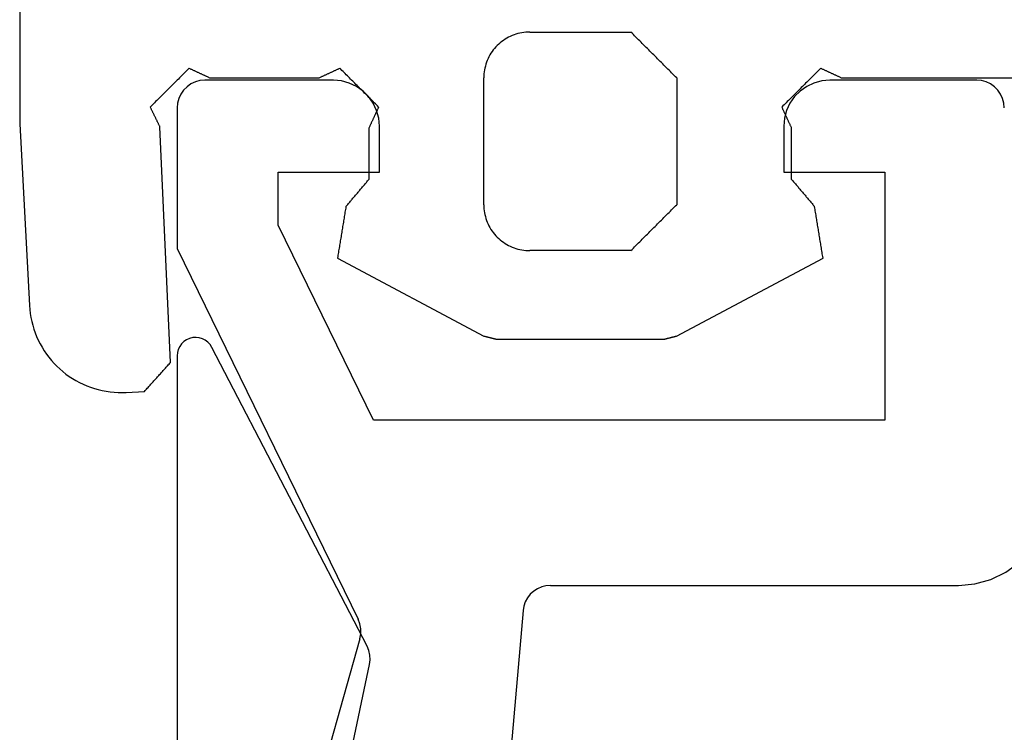
# Model space of a CAD drawing. Units: millimetres. Extents: x -1083 to 4234, y -12793 to -50.
# Drawn here: x 2948 to 2959, y -3511 to -3503 of the extents above; entities that cross this region are included whole.
import ezdxf

# ---------------------------------------------------------------- set-up
doc = ezdxf.new("R2010")
doc.units = ezdxf.units.MM
doc.layers.add('CrossSectionsGums', color=1, linetype='Continuous')
doc.layers.add('CrossSectionsProfils', color=7, linetype='Continuous')

# ---------------------------------------------------------------- blocks, each defined once
blk = doc.blocks.new('50_85051_0', base_point=(3608.478, 3189.88))
at = {"layer": 'CrossSectionsProfils'}
for p, q in [((3630.214, 3229.654), (3630.366, 3231.384)), ((3631.989, 3229.961), (3632.366, 3231.298)), ((3633.978, 3225.71), (3632.008, 3229.748)), ((3629.915, 3229.38), (3625.478, 3229.38)), ((3626.278, 3224.88), (3626.278, 3227.58)), ((3626.278, 3227.58), (3631.842, 3227.58)), ((3631.842, 3227.58), (3632.878, 3225.456)), ((3633.978, 3224.18), (3633.978, 3225.71)), ((3632.878, 3225.456), (3632.878, 3224.88)), ((3627.378, 3224.88), (3626.278, 3224.88)), ((3627.378, 3224.38), (3627.378, 3224.88)), ((3632.878, 3224.88), (3631.778, 3224.88)), ((3631.778, 3224.88), (3631.778, 3224.38)), ((3625.278, 3223.88), (3626.878, 3223.88)), ((3632.278, 3223.88), (3633.678, 3223.88))]:
    blk.add_line(p, q, dxfattribs=at)
at = {"layer": 'CrossSectionsProfils', "flags": 128}
for points in [[(3631.989, 3229.961), (3631.979, 3229.908), (3631.979, 3229.853), (3631.989, 3229.799), (3632.008, 3229.748)], [(3629.915, 3229.38), (3629.965, 3229.384), (3630.012, 3229.396), (3630.058, 3229.416), (3630.099, 3229.443), (3630.136, 3229.476), (3630.166, 3229.515), (3630.19, 3229.558), (3630.206, 3229.605), (3630.214, 3229.654)], [(3625.478, 3229.38), (3625.298, 3229.363), (3625.124, 3229.315), (3624.961, 3229.236), (3624.816, 3229.129), (3624.692, 3228.998), (3624.593, 3228.846), (3624.524, 3228.68)], [(3626.878, 3223.88), (3626.965, 3223.887), (3627.049, 3223.91), (3627.128, 3223.947), (3627.199, 3223.997), (3627.261, 3224.058), (3627.311, 3224.13), (3627.348, 3224.209), (3627.37, 3224.293), (3627.378, 3224.38)], [(3631.778, 3224.38), (3631.785, 3224.293), (3631.808, 3224.209), (3631.845, 3224.13), (3631.895, 3224.058), (3631.956, 3223.997), (3632.028, 3223.947), (3632.107, 3223.91), (3632.191, 3223.887), (3632.278, 3223.88)], [(3624.978, 3224.18), (3624.982, 3224.128), (3624.996, 3224.077), (3625.018, 3224.03), (3625.048, 3223.987), (3625.085, 3223.95), (3625.128, 3223.92), (3625.175, 3223.898), (3625.226, 3223.884), (3625.278, 3223.88)], [(3633.678, 3223.88), (3633.73, 3223.884), (3633.78, 3223.898), (3633.828, 3223.92), (3633.871, 3223.95), (3633.908, 3223.987), (3633.938, 3224.03), (3633.96, 3224.077), (3633.973, 3224.128), (3633.978, 3224.18)]]:
    blk.add_lwpolyline(points, dxfattribs=at)
blk = doc.blocks.new('45_86019_X', base_point=(2237.588, 1473.931))
at = {"layer": 'CrossSectionsProfils'}
for p, q in [((2262.588, 1474.131), (2262.588, 1491.931)), ((2261.082, 1480.269), (2260.495, 1477.493)), ((2260.522, 1477.293), (2262.211, 1474.039))]:
    blk.add_line(p, q, dxfattribs=at)
at = {"layer": 'CrossSectionsProfils', "flags": 128}
for points in [[(2260.495, 1477.493), (2260.489, 1477.442), (2260.491, 1477.39), (2260.502, 1477.34), (2260.522, 1477.293)], [(2262.211, 1474.039), (2262.23, 1474.009), (2262.254, 1473.983), (2262.282, 1473.961), (2262.314, 1473.945), (2262.348, 1473.935), (2262.383, 1473.931), (2262.418, 1473.933), (2262.453, 1473.941), (2262.485, 1473.956), (2262.515, 1473.976), (2262.54, 1474), (2262.561, 1474.029), (2262.576, 1474.061), (2262.585, 1474.095), (2262.588, 1474.131)]]:
    blk.add_lwpolyline(points, dxfattribs=at)
blk = doc.blocks.new('550_3503_6', base_point=(2528.90501, 2089.88171))
at = {"layer": 'CrossSectionsGums', "color": 252, "true_color": 0x848484}
for p, q in [((2527.19122, 2092.1435), (2527.19199, 2089.48449)), ((2532.54959, 2090.36875), (2532.52962, 2090.35997)), ((2532.56992, 2090.37666), (2532.54959, 2090.36875)), ((2532.59058, 2090.38367), (2532.56992, 2090.37666)), ((2532.61152, 2090.38978), (2532.59058, 2090.38367)), ((2532.63271, 2090.39496), (2532.61152, 2090.38978)), ((2532.65411, 2090.39922), (2532.63271, 2090.39496)), ((2532.67567, 2090.40254), (2532.65411, 2090.39922)), ((2532.69735, 2090.40491), (2532.67567, 2090.40254)), ((2532.71912, 2090.40634), (2532.69735, 2090.40491)), ((2532.74093, 2090.40681), (2532.71912, 2090.40634)), ((2532.74093, 2090.40681), (2533.84093, 2090.40681)), ((2533.85482, 2090.39293), (2533.84093, 2090.40681)), ((2533.86871, 2090.37904), (2533.85482, 2090.39293)), ((2533.8826, 2090.36515), (2533.86871, 2090.37904)), ((2532.40314, 2090.27545), (2532.38738, 2090.26037)), ((2532.41954, 2090.28984), (2532.40314, 2090.27545)), ((2532.43655, 2090.30349), (2532.41954, 2090.28984)), ((2532.45414, 2090.31639), (2532.43655, 2090.30349)), ((2532.47228, 2090.32851), (2532.45414, 2090.31639)), ((2532.49093, 2090.33983), (2532.47228, 2090.32851)), ((2532.51006, 2090.35032), (2532.49093, 2090.33983)), ((2532.52962, 2090.35997), (2532.51006, 2090.35032)), ((2533.89649, 2090.35126), (2533.8826, 2090.36515)), ((2533.91038, 2090.33737), (2533.89649, 2090.35126)), ((2533.92426, 2090.32348), (2533.91038, 2090.33737)), ((2533.93815, 2090.30959), (2533.92426, 2090.32348)), ((2533.95204, 2090.2957), (2533.93815, 2090.30959)), ((2533.96593, 2090.28181), (2533.95204, 2090.2957)), ((2533.97982, 2090.26793), (2533.96593, 2090.28181)), ((2533.99371, 2090.25404), (2533.97982, 2090.26793)), ((2532.30792, 2090.15681), (2532.29743, 2090.13769)), ((2532.31924, 2090.17546), (2532.30792, 2090.15681)), ((2532.33135, 2090.1936), (2532.31924, 2090.17546)), ((2532.34425, 2090.21119), (2532.33135, 2090.1936)), ((2532.35791, 2090.22821), (2532.34425, 2090.21119)), ((2532.37229, 2090.24461), (2532.35791, 2090.22821)), ((2532.38738, 2090.26037), (2532.37229, 2090.24461)), ((2534.0076, 2090.24015), (2533.99371, 2090.25404)), ((2534.02149, 2090.22626), (2534.0076, 2090.24015)), ((2534.03538, 2090.21237), (2534.02149, 2090.22626)), ((2534.04926, 2090.19848), (2534.03538, 2090.21237)), ((2534.06315, 2090.18459), (2534.04926, 2090.19848)), ((2534.07704, 2090.1707), (2534.06315, 2090.18459)), ((2534.09093, 2090.15681), (2534.07704, 2090.1707)), ((2534.10482, 2090.14293), (2534.09093, 2090.15681)), ((2532.26407, 2090.05717), (2532.25797, 2090.03622)), ((2532.27108, 2090.07782), (2532.26407, 2090.05717)), ((2532.27899, 2090.09816), (2532.27108, 2090.07782)), ((2532.28778, 2090.11812), (2532.27899, 2090.09816)), ((2532.29743, 2090.13769), (2532.28778, 2090.11812)), ((2534.11871, 2090.12904), (2534.10482, 2090.14293)), ((2534.1326, 2090.11515), (2534.11871, 2090.12904)), ((2534.14649, 2090.10126), (2534.1326, 2090.11515)), ((2534.16038, 2090.08737), (2534.14649, 2090.10126)), ((2534.17426, 2090.07348), (2534.16038, 2090.08737)), ((2534.18815, 2090.05959), (2534.17426, 2090.07348)), ((2534.20204, 2090.0457), (2534.18815, 2090.05959)), ((2528.96441, 2089.94241), (2528.95267, 2089.93066)), ((2528.97616, 2089.95415), (2528.96441, 2089.94241)), ((2528.9879, 2089.9659), (2528.97616, 2089.95415)), ((2528.99965, 2089.97764), (2528.9879, 2089.9659)), ((2529.01139, 2089.98939), (2528.99965, 2089.97764)), ((2529.02314, 2090.00113), (2529.01139, 2089.98939)), ((2529.03488, 2090.01288), (2529.02314, 2090.00113)), ((2529.03488, 2090.01288), (2529.04124, 2090.00993)), ((2529.04124, 2090.00993), (2529.0476, 2090.00699)), ((2529.0476, 2090.00699), (2529.05396, 2090.00404)), ((2529.05396, 2090.00404), (2529.06031, 2090.00109)), ((2529.06031, 2090.00109), (2529.06667, 2089.99815)), ((2529.06667, 2089.99815), (2529.07303, 2089.9952)), ((2529.07303, 2089.9952), (2529.07939, 2089.99226)), ((2529.07939, 2089.99226), (2529.08575, 2089.98931)), ((2529.08575, 2089.98931), (2529.0921, 2089.98636)), ((2529.0921, 2089.98636), (2529.09846, 2089.98342)), ((2529.09846, 2089.98342), (2529.10482, 2089.98047)), ((2529.10482, 2089.98047), (2529.11118, 2089.97752)), ((2529.11118, 2089.97752), (2529.11754, 2089.97458)), ((2529.11754, 2089.97458), (2529.12389, 2089.97163)), ((2529.12389, 2089.97163), (2529.13025, 2089.96869)), ((2529.13025, 2089.96869), (2529.13661, 2089.96574)), ((2529.13661, 2089.96574), (2529.14297, 2089.96279)), ((2529.14297, 2089.96279), (2529.14933, 2089.95985)), ((2529.14933, 2089.95985), (2529.15568, 2089.9569)), ((2529.15568, 2089.9569), (2529.16204, 2089.95395)), ((2529.16204, 2089.95395), (2529.1684, 2089.95101)), ((2529.1684, 2089.95101), (2529.17476, 2089.94806)), ((2529.17476, 2089.94806), (2529.18112, 2089.94512)), ((2529.18112, 2089.94512), (2529.18747, 2089.94217)), ((2529.18747, 2089.94217), (2529.19383, 2089.93922)), ((2529.19383, 2089.93922), (2529.20019, 2089.93628)), ((2530.50887, 2089.93628), (2530.51523, 2089.93922)), ((2530.51523, 2089.93922), (2530.52158, 2089.94217)), ((2530.52158, 2089.94217), (2530.52794, 2089.94512)), ((2530.52794, 2089.94512), (2530.5343, 2089.94806)), ((2530.5343, 2089.94806), (2530.54066, 2089.95101)), ((2530.54066, 2089.95101), (2530.54701, 2089.95395)), ((2530.54701, 2089.95395), (2530.55337, 2089.9569)), ((2530.55337, 2089.9569), (2530.55973, 2089.95985)), ((2530.55973, 2089.95985), (2530.56609, 2089.96279)), ((2530.56609, 2089.96279), (2530.57245, 2089.96574)), ((2530.57245, 2089.96574), (2530.5788, 2089.96868)), ((2530.5788, 2089.96868), (2530.58516, 2089.97163)), ((2530.58516, 2089.97163), (2530.59152, 2089.97458)), ((2530.59152, 2089.97458), (2530.59788, 2089.97752)), ((2530.59788, 2089.97752), (2530.60424, 2089.98047)), ((2530.60424, 2089.98047), (2530.61059, 2089.98342)), ((2530.61059, 2089.98342), (2530.61695, 2089.98636)), ((2530.61695, 2089.98636), (2530.62331, 2089.98931)), ((2530.62331, 2089.98931), (2530.62967, 2089.99225)), ((2530.62967, 2089.99225), (2530.63603, 2089.9952)), ((2530.63603, 2089.9952), (2530.64238, 2089.99815)), ((2530.64238, 2089.99815), (2530.64874, 2090.00109)), ((2530.64874, 2090.00109), (2530.6551, 2090.00404)), ((2530.6551, 2090.00404), (2530.66146, 2090.00699)), ((2530.66146, 2090.00699), (2530.66782, 2090.00993)), ((2530.66782, 2090.00993), (2530.67417, 2090.01288)), ((2530.68592, 2090.00113), (2530.67417, 2090.01288)), ((2530.69766, 2089.98939), (2530.68592, 2090.00113)), ((2530.70941, 2089.97764), (2530.69766, 2089.98939)), ((2530.72115, 2089.9659), (2530.70941, 2089.97764)), ((2530.7329, 2089.95415), (2530.72115, 2089.9659)), ((2530.74464, 2089.94241), (2530.7329, 2089.95415)), ((2530.75639, 2089.93066), (2530.74464, 2089.94241)), ((2532.24283, 2089.95039), (2532.24141, 2089.92862)), ((2532.24521, 2089.97208), (2532.24283, 2089.95039)), ((2532.24853, 2089.99364), (2532.24521, 2089.97208)), ((2532.25278, 2090.01503), (2532.24853, 2089.99364)), ((2532.25797, 2090.03622), (2532.25278, 2090.01503)), ((2534.21593, 2090.03181), (2534.20204, 2090.0457)), ((2534.22982, 2090.01793), (2534.21593, 2090.03181)), ((2534.24371, 2090.00404), (2534.22982, 2090.01793)), ((2534.2576, 2089.99015), (2534.24371, 2090.00404)), ((2534.27149, 2089.97626), (2534.2576, 2089.99015)), ((2534.28538, 2089.96237), (2534.27149, 2089.97626)), ((2534.29926, 2089.94848), (2534.28538, 2089.96237)), ((2534.31315, 2089.93459), (2534.29926, 2089.94848)), ((2535.83721, 2089.94241), (2535.82547, 2089.93067)), ((2535.84896, 2089.95416), (2535.83721, 2089.94241)), ((2535.8607, 2089.9659), (2535.84896, 2089.95416)), ((2535.87245, 2089.97765), (2535.8607, 2089.9659)), ((2535.8842, 2089.98939), (2535.87245, 2089.97765)), ((2535.89594, 2090.00114), (2535.8842, 2089.98939)), ((2535.90769, 2090.01288), (2535.89594, 2090.00114)), ((2535.90769, 2090.01288), (2535.91404, 2090.00993)), ((2535.91404, 2090.00993), (2535.9204, 2090.00699)), ((2535.9204, 2090.00699), (2535.92676, 2090.00404)), ((2535.92676, 2090.00404), (2535.93312, 2090.00109)), ((2535.93312, 2090.00109), (2535.93948, 2089.99815)), ((2535.93948, 2089.99815), (2535.94583, 2089.9952)), ((2535.94583, 2089.9952), (2535.95219, 2089.99226)), ((2535.95219, 2089.99226), (2535.95855, 2089.98931)), ((2535.95855, 2089.98931), (2535.96491, 2089.98636)), ((2535.96491, 2089.98636), (2535.97127, 2089.98342)), ((2535.97127, 2089.98342), (2535.97762, 2089.98047)), ((2535.97762, 2089.98047), (2535.98398, 2089.97752)), ((2535.98398, 2089.97752), (2535.99034, 2089.97458)), ((2535.99034, 2089.97458), (2535.9967, 2089.97163)), ((2535.9967, 2089.97163), (2536.00306, 2089.96869)), ((2536.00306, 2089.96869), (2536.00941, 2089.96574)), ((2536.00941, 2089.96574), (2536.01577, 2089.96279)), ((2536.01577, 2089.96279), (2536.02213, 2089.95985)), ((2536.02213, 2089.95985), (2536.02849, 2089.9569)), ((2536.02849, 2089.9569), (2536.03485, 2089.95395)), ((2536.03485, 2089.95395), (2536.0412, 2089.95101)), ((2536.0412, 2089.95101), (2536.04756, 2089.94806)), ((2536.04756, 2089.94806), (2536.05392, 2089.94512)), ((2536.05392, 2089.94512), (2536.06028, 2089.94217)), ((2536.06028, 2089.94217), (2536.06664, 2089.93922)), ((2536.06664, 2089.93922), (2536.07299, 2089.93628)), ((2528.85871, 2089.8367), (2528.84696, 2089.82496)), ((2528.87045, 2089.84845), (2528.85871, 2089.8367)), ((2528.8822, 2089.86019), (2528.87045, 2089.84845)), ((2528.89394, 2089.87194), (2528.8822, 2089.86019)), ((2528.90569, 2089.88368), (2528.89394, 2089.87194)), ((2528.91743, 2089.89543), (2528.90569, 2089.88368)), ((2528.92918, 2089.90717), (2528.91743, 2089.89543)), ((2528.94092, 2089.91892), (2528.92918, 2089.90717)), ((2528.95267, 2089.93066), (2528.94092, 2089.91892)), ((2529.20019, 2089.93628), (2529.20655, 2089.93333)), ((2529.20655, 2089.93333), (2529.21291, 2089.93038)), ((2529.21291, 2089.93038), (2529.21926, 2089.92744)), ((2529.21926, 2089.92744), (2529.22562, 2089.92449)), ((2529.22562, 2089.92449), (2529.23198, 2089.92155)), ((2529.23198, 2089.92155), (2529.23834, 2089.9186)), ((2529.23834, 2089.9186), (2529.2447, 2089.91565)), ((2529.2447, 2089.91565), (2529.25105, 2089.91271)), ((2529.25105, 2089.91271), (2529.25741, 2089.90976)), ((2529.25741, 2089.90976), (2529.26377, 2089.90681)), ((2529.26377, 2089.90681), (2530.44529, 2089.90681)), ((2530.44529, 2089.90681), (2530.45165, 2089.90976)), ((2530.45165, 2089.90976), (2530.458, 2089.91271)), ((2530.458, 2089.91271), (2530.46436, 2089.91565)), ((2530.46436, 2089.91565), (2530.47072, 2089.9186)), ((2530.47072, 2089.9186), (2530.47708, 2089.92155)), ((2530.47708, 2089.92155), (2530.48344, 2089.92449)), ((2530.48344, 2089.92449), (2530.48979, 2089.92744)), ((2530.48979, 2089.92744), (2530.49615, 2089.93038)), ((2530.49615, 2089.93038), (2530.50251, 2089.93333)), ((2530.50251, 2089.93333), (2530.50887, 2089.93628)), ((2530.76813, 2089.91891), (2530.75639, 2089.93066)), ((2530.77987, 2089.90717), (2530.76813, 2089.91891)), ((2530.79162, 2089.89542), (2530.77987, 2089.90717)), ((2530.80336, 2089.88368), (2530.79162, 2089.89542)), ((2530.81511, 2089.87193), (2530.80336, 2089.88368)), ((2530.82685, 2089.86019), (2530.81511, 2089.87193)), ((2530.8386, 2089.84844), (2530.82685, 2089.86019)), ((2530.85034, 2089.83669), (2530.8386, 2089.84844)), ((2530.86209, 2089.82495), (2530.85034, 2089.83669)), ((2532.24141, 2089.92862), (2532.24093, 2089.90681)), ((2532.24093, 2088.52681), (2532.24093, 2089.90681)), ((2534.32704, 2089.9207), (2534.31315, 2089.93459)), ((2534.34093, 2089.90681), (2534.32704, 2089.9207)), ((2534.34093, 2089.90681), (2534.34093, 2088.52681)), ((2535.7315, 2089.83671), (2535.71976, 2089.82497)), ((2535.74325, 2089.84846), (2535.7315, 2089.83671)), ((2535.75499, 2089.8602), (2535.74325, 2089.84846)), ((2535.76674, 2089.87195), (2535.75499, 2089.8602)), ((2535.77848, 2089.88369), (2535.76674, 2089.87195)), ((2535.79023, 2089.89543), (2535.77848, 2089.88369)), ((2535.80198, 2089.90718), (2535.79023, 2089.89543)), ((2535.81372, 2089.91892), (2535.80198, 2089.90718)), ((2535.82547, 2089.93067), (2535.81372, 2089.91892)), ((2536.07299, 2089.93628), (2536.07935, 2089.93333)), ((2536.07935, 2089.93333), (2536.08571, 2089.93038)), ((2536.08571, 2089.93038), (2536.09207, 2089.92744)), ((2536.09207, 2089.92744), (2536.09843, 2089.92449)), ((2536.09843, 2089.92449), (2536.10478, 2089.92155)), ((2536.10478, 2089.92155), (2536.11114, 2089.9186)), ((2536.11114, 2089.9186), (2536.1175, 2089.91565)), ((2536.1175, 2089.91565), (2536.12386, 2089.91271)), ((2536.12386, 2089.91271), (2536.13022, 2089.90976)), ((2536.13022, 2089.90976), (2536.13657, 2089.90681)), ((2536.13657, 2089.90681), (2538.39093, 2089.90681)), ((2528.753, 2089.731), (2528.74126, 2089.71925)), ((2528.76475, 2089.74274), (2528.753, 2089.731)), ((2528.77649, 2089.75449), (2528.76475, 2089.74274)), ((2528.78824, 2089.76623), (2528.77649, 2089.75449)), ((2528.79998, 2089.77798), (2528.78824, 2089.76623)), ((2528.81173, 2089.78972), (2528.79998, 2089.77798)), ((2528.82347, 2089.80147), (2528.81173, 2089.78972)), ((2528.83522, 2089.81321), (2528.82347, 2089.80147)), ((2528.84696, 2089.82496), (2528.83522, 2089.81321)), ((2530.87383, 2089.8132), (2530.86209, 2089.82495)), ((2530.88557, 2089.80146), (2530.87383, 2089.8132)), ((2530.89732, 2089.78971), (2530.88557, 2089.80146)), ((2530.90906, 2089.77797), (2530.89732, 2089.78971)), ((2530.92081, 2089.76622), (2530.90906, 2089.77797)), ((2530.93255, 2089.75448), (2530.92081, 2089.76622)), ((2530.9443, 2089.74273), (2530.93255, 2089.75448)), ((2530.95604, 2089.73098), (2530.9443, 2089.74273)), ((2530.96779, 2089.71924), (2530.95604, 2089.73098)), ((2535.62579, 2089.73101), (2535.61405, 2089.71927)), ((2535.63754, 2089.74276), (2535.62579, 2089.73101)), ((2535.64928, 2089.7545), (2535.63754, 2089.74276)), ((2535.66103, 2089.76624), (2535.64928, 2089.7545)), ((2535.67277, 2089.77799), (2535.66103, 2089.76624)), ((2535.68452, 2089.78973), (2535.67277, 2089.77799)), ((2535.69626, 2089.80148), (2535.68452, 2089.78973)), ((2535.70801, 2089.81322), (2535.69626, 2089.80148)), ((2535.71976, 2089.82497), (2535.70801, 2089.81322)), ((2528.64729, 2089.62529), (2528.63555, 2089.61355)), ((2528.65904, 2089.63704), (2528.64729, 2089.62529)), ((2528.67078, 2089.64878), (2528.65904, 2089.63704)), ((2528.68253, 2089.66053), (2528.67078, 2089.64878)), ((2528.69427, 2089.67227), (2528.68253, 2089.66053)), ((2528.70602, 2089.68402), (2528.69427, 2089.67227)), ((2528.71776, 2089.69576), (2528.70602, 2089.68402)), ((2528.72951, 2089.70751), (2528.71776, 2089.69576)), ((2528.74126, 2089.71925), (2528.72951, 2089.70751)), ((2530.97953, 2089.70749), (2530.96779, 2089.71924)), ((2530.99127, 2089.69575), (2530.97953, 2089.70749)), ((2531.00302, 2089.684), (2530.99127, 2089.69575)), ((2531.01476, 2089.67226), (2531.00302, 2089.684)), ((2531.02651, 2089.66051), (2531.01476, 2089.67226)), ((2531.03825, 2089.64877), (2531.02651, 2089.66051)), ((2531.05, 2089.63702), (2531.03825, 2089.64877)), ((2531.06174, 2089.62527), (2531.05, 2089.63702)), ((2531.07349, 2089.61353), (2531.06174, 2089.62527)), ((2535.52008, 2089.62531), (2535.50833, 2089.61357)), ((2535.53183, 2089.63705), (2535.52008, 2089.62531)), ((2535.54357, 2089.6488), (2535.53183, 2089.63705)), ((2535.55532, 2089.66054), (2535.54357, 2089.6488)), ((2535.56706, 2089.67229), (2535.55532, 2089.66054)), ((2535.57881, 2089.68403), (2535.56706, 2089.67229)), ((2535.59055, 2089.69578), (2535.57881, 2089.68403)), ((2535.6023, 2089.70752), (2535.59055, 2089.69578)), ((2535.61405, 2089.71927), (2535.6023, 2089.70752)), ((2528.6238, 2089.6018), (2528.61206, 2089.59006)), ((2528.615, 2089.58406), (2528.61206, 2089.59006)), ((2528.61794, 2089.57807), (2528.615, 2089.58406)), ((2528.62087, 2089.57207), (2528.61794, 2089.57807)), ((2528.62381, 2089.56607), (2528.62087, 2089.57207)), ((2528.63555, 2089.61355), (2528.6238, 2089.6018)), ((2528.62675, 2089.56008), (2528.62381, 2089.56607)), ((2528.62969, 2089.55408), (2528.62675, 2089.56008)), ((2528.63263, 2089.54809), (2528.62969, 2089.55408)), ((2528.63557, 2089.54209), (2528.63263, 2089.54809)), ((2528.63851, 2089.53609), (2528.63557, 2089.54209)), ((2528.64144, 2089.5301), (2528.63851, 2089.53609)), ((2528.64438, 2089.5241), (2528.64144, 2089.5301)), ((2528.64732, 2089.51811), (2528.64438, 2089.5241)), ((2528.65026, 2089.51211), (2528.64732, 2089.51811)), ((2528.6532, 2089.50612), (2528.65026, 2089.51211)), ((2531.06161, 2089.51374), (2531.05866, 2089.50738)), ((2531.06456, 2089.52009), (2531.06161, 2089.51374)), ((2531.06751, 2089.52645), (2531.06456, 2089.52009)), ((2531.07045, 2089.53281), (2531.06751, 2089.52645)), ((2531.0734, 2089.53917), (2531.07045, 2089.53281)), ((2531.07635, 2089.54553), (2531.0734, 2089.53917)), ((2531.08523, 2089.60178), (2531.07349, 2089.61353)), ((2531.07929, 2089.55189), (2531.07635, 2089.54553)), ((2531.08224, 2089.55825), (2531.07929, 2089.55189)), ((2531.08519, 2089.5646), (2531.08224, 2089.55825)), ((2531.08813, 2089.57096), (2531.08519, 2089.5646)), ((2531.09697, 2089.59004), (2531.08523, 2089.60178)), ((2531.09108, 2089.57732), (2531.08813, 2089.57096)), ((2531.09403, 2089.58368), (2531.09108, 2089.57732)), ((2531.09697, 2089.59004), (2531.09403, 2089.58368)), ((2535.49659, 2089.60182), (2535.48484, 2089.59008)), ((2535.48779, 2089.58372), (2535.48484, 2089.59008)), ((2535.49073, 2089.57736), (2535.48779, 2089.58372)), ((2535.49368, 2089.571), (2535.49073, 2089.57736)), ((2535.49663, 2089.56465), (2535.49368, 2089.571)), ((2535.50833, 2089.61357), (2535.49659, 2089.60182)), ((2535.49957, 2089.55829), (2535.49663, 2089.56465)), ((2535.50252, 2089.55193), (2535.49957, 2089.55829)), ((2535.50546, 2089.54557), (2535.50252, 2089.55193)), ((2535.50841, 2089.53922), (2535.50546, 2089.54557)), ((2535.51135, 2089.53286), (2535.50841, 2089.53922)), ((2535.5143, 2089.5265), (2535.51135, 2089.53286)), ((2535.51725, 2089.52014), (2535.5143, 2089.5265)), ((2535.52019, 2089.51379), (2535.51725, 2089.52014)), ((2535.52314, 2089.50743), (2535.52019, 2089.51379)), ((2527.19199, 2089.48449), (2527.19199, 2089.48232)), ((2527.19199, 2089.48232), (2527.192, 2089.48015)), ((2527.192, 2089.48015), (2527.192, 2089.47798)), ((2527.192, 2089.47798), (2527.19202, 2089.47581)), ((2527.19202, 2089.47581), (2527.19203, 2089.47364)), ((2527.19203, 2089.47364), (2527.19205, 2089.47147)), ((2527.19205, 2089.47147), (2527.19207, 2089.4693)), ((2527.19207, 2089.4693), (2527.19209, 2089.46713)), ((2527.19209, 2089.46713), (2527.19212, 2089.46496)), ((2527.19212, 2089.46496), (2527.19215, 2089.46279)), ((2527.19215, 2089.46279), (2527.19219, 2089.46063)), ((2527.19219, 2089.46063), (2527.19222, 2089.45846)), ((2527.19222, 2089.45846), (2527.19226, 2089.45629)), ((2527.19226, 2089.45629), (2527.1923, 2089.45412)), ((2527.1923, 2089.45412), (2527.19235, 2089.45195)), ((2527.19235, 2089.45195), (2527.1924, 2089.44978)), ((2527.1924, 2089.44978), (2527.19245, 2089.44761)), ((2527.19245, 2089.44761), (2527.19251, 2089.44544)), ((2527.19251, 2089.44544), (2527.19257, 2089.44327)), ((2527.19257, 2089.44327), (2527.19263, 2089.4411)), ((2527.19263, 2089.4411), (2527.19269, 2089.43894)), ((2527.19269, 2089.43894), (2527.19276, 2089.43677)), ((2527.19276, 2089.43677), (2527.19283, 2089.4346)), ((2527.19283, 2089.4346), (2527.19291, 2089.43243)), ((2527.19291, 2089.43243), (2527.19298, 2089.43026)), ((2527.19298, 2089.43026), (2527.19307, 2089.42809)), ((2527.19307, 2089.42809), (2527.19315, 2089.42593)), ((2527.19315, 2089.42593), (2527.19324, 2089.42376)), ((2527.19324, 2089.42376), (2527.19333, 2089.42159)), ((2527.19333, 2089.42159), (2527.19342, 2089.41942)), ((2527.19342, 2089.41942), (2527.19352, 2089.41726)), ((2527.19352, 2089.41726), (2527.19361, 2089.41509)), ((2527.19361, 2089.41509), (2527.19372, 2089.41292)), ((2527.19372, 2089.41292), (2527.19382, 2089.41075)), ((2527.19382, 2089.41075), (2527.19393, 2089.40859)), ((2527.19393, 2089.40859), (2527.19404, 2089.40642)), ((2527.19404, 2089.40642), (2527.29766, 2087.42934)), ((2528.65614, 2089.50012), (2528.6532, 2089.50612)), ((2528.65907, 2089.49412), (2528.65614, 2089.50012)), ((2528.66201, 2089.48813), (2528.65907, 2089.49412)), ((2528.66495, 2089.48213), (2528.66201, 2089.48813)), ((2528.66789, 2089.47614), (2528.66495, 2089.48213)), ((2528.67083, 2089.47014), (2528.66789, 2089.47614)), ((2528.67377, 2089.46414), (2528.67083, 2089.47014)), ((2528.6767, 2089.45815), (2528.67377, 2089.46414)), ((2528.67964, 2089.45215), (2528.6767, 2089.45815)), ((2528.68258, 2089.44616), (2528.67964, 2089.45215)), ((2528.68552, 2089.44016), (2528.68258, 2089.44616)), ((2528.68846, 2089.43416), (2528.68552, 2089.44016)), ((2528.6914, 2089.42817), (2528.68846, 2089.43416)), ((2528.69433, 2089.42217), (2528.6914, 2089.42817)), ((2528.69727, 2089.41618), (2528.69433, 2089.42217)), ((2528.70021, 2089.41018), (2528.69727, 2089.41618)), ((2528.70315, 2089.40418), (2528.70021, 2089.41018)), ((2528.70609, 2089.39819), (2528.70315, 2089.40418)), ((2531.01152, 2089.40564), (2531.00857, 2089.39928)), ((2531.01446, 2089.412), (2531.01152, 2089.40564)), ((2531.01741, 2089.41836), (2531.01446, 2089.412)), ((2531.02036, 2089.42472), (2531.01741, 2089.41836)), ((2531.0233, 2089.43108), (2531.02036, 2089.42472)), ((2531.02625, 2089.43743), (2531.0233, 2089.43108)), ((2531.0292, 2089.44379), (2531.02625, 2089.43743)), ((2531.03214, 2089.45015), (2531.0292, 2089.44379)), ((2531.03509, 2089.45651), (2531.03214, 2089.45015)), ((2531.03804, 2089.46287), (2531.03509, 2089.45651)), ((2531.04098, 2089.46923), (2531.03804, 2089.46287)), ((2531.04393, 2089.47559), (2531.04098, 2089.46923)), ((2531.04688, 2089.48194), (2531.04393, 2089.47559)), ((2531.04982, 2089.4883), (2531.04688, 2089.48194)), ((2531.05277, 2089.49466), (2531.04982, 2089.4883)), ((2531.05572, 2089.50102), (2531.05277, 2089.49466)), ((2531.05866, 2089.50738), (2531.05572, 2089.50102)), ((2535.52608, 2089.50107), (2535.52314, 2089.50743)), ((2535.52903, 2089.49471), (2535.52608, 2089.50107)), ((2535.53197, 2089.48836), (2535.52903, 2089.49471)), ((2535.53492, 2089.482), (2535.53197, 2089.48836)), ((2535.53787, 2089.47564), (2535.53492, 2089.482)), ((2535.54081, 2089.46928), (2535.53787, 2089.47564)), ((2535.54376, 2089.46293), (2535.54081, 2089.46928)), ((2535.5467, 2089.45657), (2535.54376, 2089.46293)), ((2535.54965, 2089.45021), (2535.5467, 2089.45657)), ((2535.55259, 2089.44385), (2535.54965, 2089.45021)), ((2535.55554, 2089.4375), (2535.55259, 2089.44385)), ((2535.55848, 2089.43114), (2535.55554, 2089.4375)), ((2535.56143, 2089.42478), (2535.55848, 2089.43114)), ((2535.56438, 2089.41842), (2535.56143, 2089.42478)), ((2535.56732, 2089.41207), (2535.56438, 2089.41842)), ((2535.57027, 2089.40571), (2535.56732, 2089.41207)), ((2535.57321, 2089.39935), (2535.57027, 2089.40571)), ((2528.70903, 2089.39219), (2528.70609, 2089.39819)), ((2528.71197, 2089.3862), (2528.70903, 2089.39219)), ((2528.7149, 2089.3802), (2528.71197, 2089.3862)), ((2528.71784, 2089.3742), (2528.7149, 2089.3802)), ((2528.83224, 2086.8088), (2528.71784, 2089.3742)), ((2530.99383, 2089.36749), (2530.99089, 2089.36113)), ((2530.99089, 2089.36113), (2530.99089, 2088.80192)), ((2530.99678, 2089.37385), (2530.99383, 2089.36749)), ((2530.99973, 2089.38021), (2530.99678, 2089.37385)), ((2531.00267, 2089.38657), (2530.99973, 2089.38021)), ((2531.00562, 2089.39293), (2531.00267, 2089.38657)), ((2531.00857, 2089.39928), (2531.00562, 2089.39293)), ((2535.57616, 2089.39299), (2535.57321, 2089.39935)), ((2535.5791, 2089.38664), (2535.57616, 2089.39299)), ((2535.58205, 2089.38028), (2535.5791, 2089.38664)), ((2535.585, 2089.37392), (2535.58205, 2089.38028)), ((2535.58794, 2089.36756), (2535.585, 2089.37392)), ((2535.59089, 2089.36121), (2535.58794, 2089.36756)), ((2535.59089, 2088.80192), (2535.59089, 2089.36121)), ((2530.94922, 2088.75262), (2530.95617, 2088.76083)), ((2530.95617, 2088.76083), (2530.96311, 2088.76905)), ((2530.96311, 2088.76905), (2530.97006, 2088.77727)), ((2530.97006, 2088.77727), (2530.977, 2088.78548)), ((2530.977, 2088.78548), (2530.98394, 2088.7937)), ((2530.98394, 2088.7937), (2530.99089, 2088.80192)), ((2535.59089, 2088.80192), (2535.59783, 2088.7937)), ((2535.59783, 2088.7937), (2535.60478, 2088.78548)), ((2535.60478, 2088.78548), (2535.61172, 2088.77727)), ((2535.61172, 2088.77727), (2535.61866, 2088.76905)), ((2535.61866, 2088.76905), (2535.62561, 2088.76083)), ((2535.62561, 2088.76083), (2535.63255, 2088.75262)), ((2530.85895, 2088.6458), (2530.8659, 2088.65402)), ((2530.8659, 2088.65402), (2530.87284, 2088.66223)), ((2530.87284, 2088.66223), (2530.87979, 2088.67045)), ((2530.87979, 2088.67045), (2530.88673, 2088.67867)), ((2530.88673, 2088.67867), (2530.89367, 2088.68688)), ((2530.89367, 2088.68688), (2530.90062, 2088.6951)), ((2530.90062, 2088.6951), (2530.90756, 2088.70332)), ((2530.90756, 2088.70332), (2530.9145, 2088.71153)), ((2530.9145, 2088.71153), (2530.92145, 2088.71975)), ((2530.92145, 2088.71975), (2530.92839, 2088.72797)), ((2530.92839, 2088.72797), (2530.93534, 2088.73618)), ((2530.93534, 2088.73618), (2530.94228, 2088.7444)), ((2530.94228, 2088.7444), (2530.94922, 2088.75262)), ((2535.63255, 2088.75262), (2535.63949, 2088.7444)), ((2535.63949, 2088.7444), (2535.64644, 2088.73618)), ((2535.64644, 2088.73618), (2535.65338, 2088.72797)), ((2535.65338, 2088.72797), (2535.66033, 2088.71975)), ((2535.66033, 2088.71975), (2535.66727, 2088.71153)), ((2535.66727, 2088.71153), (2535.67421, 2088.70332)), ((2535.67421, 2088.70332), (2535.68116, 2088.6951)), ((2535.68116, 2088.6951), (2535.6881, 2088.68688)), ((2535.6881, 2088.68688), (2535.69505, 2088.67867)), ((2535.69505, 2088.67867), (2535.70199, 2088.67045)), ((2535.70199, 2088.67045), (2535.70893, 2088.66223)), ((2535.70893, 2088.66223), (2535.71588, 2088.65402)), ((2535.71588, 2088.65402), (2535.72282, 2088.6458)), ((2530.76868, 2088.53898), (2530.77563, 2088.5472)), ((2530.77563, 2088.5472), (2530.78257, 2088.55542)), ((2530.78257, 2088.55542), (2530.78952, 2088.56363)), ((2530.78952, 2088.56363), (2530.79646, 2088.57185)), ((2530.79646, 2088.57185), (2530.8034, 2088.58007)), ((2530.8034, 2088.58007), (2530.81035, 2088.58828)), ((2530.81035, 2088.58828), (2530.81729, 2088.5965)), ((2530.81729, 2088.5965), (2530.82423, 2088.60472)), ((2530.82423, 2088.60472), (2530.83118, 2088.61293)), ((2530.83118, 2088.61293), (2530.83812, 2088.62115)), ((2530.83812, 2088.62115), (2530.84507, 2088.62937)), ((2530.84507, 2088.62937), (2530.85201, 2088.63758)), ((2530.85201, 2088.63758), (2530.85895, 2088.6458)), ((2535.72282, 2088.6458), (2535.72976, 2088.63758)), ((2535.72976, 2088.63758), (2535.73671, 2088.62937)), ((2535.73671, 2088.62937), (2535.74365, 2088.62115)), ((2535.74365, 2088.62115), (2535.7506, 2088.61293)), ((2535.7506, 2088.61293), (2535.75754, 2088.60472)), ((2535.75754, 2088.60472), (2535.76448, 2088.5965)), ((2535.76448, 2088.5965), (2535.77143, 2088.58828)), ((2535.77143, 2088.58828), (2535.77837, 2088.58007)), ((2535.77837, 2088.58007), (2535.78532, 2088.57185)), ((2535.78532, 2088.57185), (2535.79226, 2088.56363)), ((2535.79226, 2088.56363), (2535.7992, 2088.55542)), ((2535.7992, 2088.55542), (2535.80615, 2088.5472)), ((2535.80615, 2088.5472), (2535.81309, 2088.53898)), ((2530.73072, 2088.44387), (2530.72818, 2088.42831)), ((2530.73327, 2088.45943), (2530.73072, 2088.44387)), ((2530.73582, 2088.47499), (2530.73327, 2088.45943)), ((2530.73836, 2088.49056), (2530.73582, 2088.47499)), ((2530.74091, 2088.50612), (2530.73836, 2088.49056)), ((2530.74091, 2088.50612), (2530.74785, 2088.51433)), ((2530.74785, 2088.51433), (2530.7548, 2088.52255)), ((2530.7548, 2088.52255), (2530.76174, 2088.53077)), ((2530.76174, 2088.53077), (2530.76868, 2088.53898)), ((2532.24093, 2088.52681), (2532.24141, 2088.505)), ((2532.24141, 2088.505), (2532.24283, 2088.48324)), ((2532.24283, 2088.48324), (2532.24521, 2088.46155)), ((2532.24521, 2088.46155), (2532.24853, 2088.43999)), ((2532.24853, 2088.43999), (2532.25278, 2088.41859)), ((2534.24371, 2088.42959), (2534.2576, 2088.44348)), ((2534.2576, 2088.44348), (2534.27149, 2088.45737)), ((2534.27149, 2088.45737), (2534.28538, 2088.47126)), ((2534.28538, 2088.47126), (2534.29926, 2088.48515)), ((2534.29926, 2088.48515), (2534.31315, 2088.49904)), ((2534.31315, 2088.49904), (2534.32704, 2088.51293)), ((2534.32704, 2088.51293), (2534.34093, 2088.52681)), ((2535.81309, 2088.53898), (2535.82004, 2088.53077)), ((2535.82004, 2088.53077), (2535.82698, 2088.52255)), ((2535.82698, 2088.52255), (2535.83392, 2088.51433)), ((2535.83392, 2088.51433), (2535.84087, 2088.50612)), ((2535.84341, 2088.49056), (2535.84087, 2088.50612)), ((2535.84596, 2088.47499), (2535.84341, 2088.49056)), ((2535.8485, 2088.45943), (2535.84596, 2088.47499)), ((2535.85105, 2088.44387), (2535.8485, 2088.45943)), ((2535.8536, 2088.42831), (2535.85105, 2088.44387)), ((2530.7129, 2088.33493), (2530.71036, 2088.31937)), ((2530.71545, 2088.35049), (2530.7129, 2088.33493)), ((2530.71799, 2088.36606), (2530.71545, 2088.35049)), ((2530.72054, 2088.38162), (2530.71799, 2088.36606)), ((2530.72309, 2088.39718), (2530.72054, 2088.38162)), ((2530.72563, 2088.41274), (2530.72309, 2088.39718)), ((2530.72818, 2088.42831), (2530.72563, 2088.41274)), ((2532.25278, 2088.41859), (2532.25797, 2088.3974)), ((2532.25797, 2088.3974), (2532.26407, 2088.37646)), ((2532.26407, 2088.37646), (2532.27108, 2088.3558)), ((2532.27108, 2088.3558), (2532.27899, 2088.33547)), ((2532.27899, 2088.33547), (2532.28778, 2088.3155)), ((2534.1326, 2088.31848), (2534.14649, 2088.33237)), ((2534.14649, 2088.33237), (2534.16038, 2088.34626)), ((2534.16038, 2088.34626), (2534.17426, 2088.36015)), ((2534.17426, 2088.36015), (2534.18815, 2088.37404)), ((2534.18815, 2088.37404), (2534.20204, 2088.38793)), ((2534.20204, 2088.38793), (2534.21593, 2088.40181)), ((2534.21593, 2088.40181), (2534.22982, 2088.4157)), ((2534.22982, 2088.4157), (2534.24371, 2088.42959)), ((2535.85614, 2088.41274), (2535.8536, 2088.42831)), ((2535.85869, 2088.39718), (2535.85614, 2088.41274)), ((2535.86123, 2088.38162), (2535.85869, 2088.39718)), ((2535.86378, 2088.36606), (2535.86123, 2088.38162)), ((2535.86633, 2088.35049), (2535.86378, 2088.36606)), ((2535.86887, 2088.33493), (2535.86633, 2088.35049)), ((2535.87142, 2088.31937), (2535.86887, 2088.33493)), ((2530.69508, 2088.226), (2530.69254, 2088.21043)), ((2530.69763, 2088.24156), (2530.69508, 2088.226)), ((2530.70017, 2088.25712), (2530.69763, 2088.24156)), ((2530.70272, 2088.27268), (2530.70017, 2088.25712)), ((2530.70527, 2088.28825), (2530.70272, 2088.27268)), ((2530.70781, 2088.30381), (2530.70527, 2088.28825)), ((2530.71036, 2088.31937), (2530.70781, 2088.30381)), ((2532.28778, 2088.3155), (2532.29743, 2088.29594)), ((2532.29743, 2088.29594), (2532.30792, 2088.27681)), ((2532.30792, 2088.27681), (2532.31924, 2088.25816)), ((2532.31924, 2088.25816), (2532.33135, 2088.24003)), ((2532.33135, 2088.24003), (2532.34425, 2088.22243)), ((2534.03538, 2088.22126), (2534.04926, 2088.23515)), ((2534.04926, 2088.23515), (2534.06315, 2088.24904)), ((2534.06315, 2088.24904), (2534.07704, 2088.26293)), ((2534.07704, 2088.26293), (2534.09093, 2088.27681)), ((2534.09093, 2088.27681), (2534.10482, 2088.2907)), ((2534.10482, 2088.2907), (2534.11871, 2088.30459)), ((2534.11871, 2088.30459), (2534.1326, 2088.31848)), ((2535.87396, 2088.30381), (2535.87142, 2088.31937)), ((2535.87651, 2088.28825), (2535.87396, 2088.30381)), ((2535.87906, 2088.27268), (2535.87651, 2088.28825)), ((2535.8816, 2088.25712), (2535.87906, 2088.27268)), ((2535.88415, 2088.24156), (2535.8816, 2088.25712)), ((2535.88669, 2088.226), (2535.88415, 2088.24156)), ((2535.88924, 2088.21043), (2535.88669, 2088.226)), ((2530.67981, 2088.13262), (2530.67726, 2088.11706)), ((2530.68235, 2088.14819), (2530.67981, 2088.13262)), ((2530.6849, 2088.16375), (2530.68235, 2088.14819)), ((2530.68744, 2088.17931), (2530.6849, 2088.16375)), ((2530.68999, 2088.19487), (2530.68744, 2088.17931)), ((2530.69254, 2088.21043), (2530.68999, 2088.19487)), ((2532.34425, 2088.22243), (2532.35791, 2088.20542)), ((2532.35791, 2088.20542), (2532.37229, 2088.18902)), ((2532.37229, 2088.18902), (2532.38738, 2088.17326)), ((2532.38738, 2088.17326), (2532.40314, 2088.15818)), ((2532.40314, 2088.15818), (2532.41954, 2088.14379)), ((2532.41954, 2088.14379), (2532.43655, 2088.13014)), ((2532.43655, 2088.13014), (2532.45414, 2088.11724)), ((2533.92426, 2088.11015), (2533.93815, 2088.12404)), ((2533.93815, 2088.12404), (2533.95204, 2088.13793)), ((2533.95204, 2088.13793), (2533.96593, 2088.15181)), ((2533.96593, 2088.15181), (2533.97982, 2088.1657)), ((2533.97982, 2088.1657), (2533.99371, 2088.17959)), ((2533.99371, 2088.17959), (2534.0076, 2088.19348)), ((2534.0076, 2088.19348), (2534.02149, 2088.20737)), ((2534.02149, 2088.20737), (2534.03538, 2088.22126)), ((2535.89178, 2088.19487), (2535.88924, 2088.21043)), ((2535.89433, 2088.17931), (2535.89178, 2088.19487)), ((2535.89688, 2088.16375), (2535.89433, 2088.17931)), ((2535.89942, 2088.14819), (2535.89688, 2088.16375)), ((2535.90197, 2088.13262), (2535.89942, 2088.14819)), ((2535.90451, 2088.11706), (2535.90197, 2088.13262)), ((2530.66199, 2088.02369), (2530.65944, 2088.00813)), ((2530.66453, 2088.03925), (2530.66199, 2088.02369)), ((2530.66708, 2088.05481), (2530.66453, 2088.03925)), ((2530.66962, 2088.07037), (2530.66708, 2088.05481)), ((2530.67217, 2088.08594), (2530.66962, 2088.07037)), ((2530.67471, 2088.1015), (2530.67217, 2088.08594)), ((2530.67726, 2088.11706), (2530.67471, 2088.1015)), ((2532.45414, 2088.11724), (2532.47228, 2088.10512)), ((2532.47228, 2088.10512), (2532.49093, 2088.0938)), ((2532.49093, 2088.0938), (2532.51006, 2088.08331)), ((2532.51006, 2088.08331), (2532.52962, 2088.07366)), ((2532.52962, 2088.07366), (2532.54959, 2088.06487)), ((2532.54959, 2088.06487), (2532.56992, 2088.05697)), ((2532.56992, 2088.05697), (2532.59058, 2088.04996)), ((2532.59058, 2088.04996), (2532.61152, 2088.04385)), ((2532.61152, 2088.04385), (2532.63271, 2088.03867)), ((2532.63271, 2088.03867), (2532.65411, 2088.03441)), ((2532.65411, 2088.03441), (2532.67567, 2088.03109)), ((2532.67567, 2088.03109), (2532.69735, 2088.02872)), ((2532.69735, 2088.02872), (2532.71912, 2088.02729)), ((2532.71912, 2088.02729), (2532.74093, 2088.02681)), ((2533.84093, 2088.02681), (2532.74093, 2088.02681)), ((2533.84093, 2088.02681), (2533.85482, 2088.0407)), ((2533.85482, 2088.0407), (2533.86871, 2088.05459)), ((2533.86871, 2088.05459), (2533.8826, 2088.06848)), ((2533.8826, 2088.06848), (2533.89649, 2088.08237)), ((2533.89649, 2088.08237), (2533.91038, 2088.09626)), ((2533.91038, 2088.09626), (2533.92426, 2088.11015)), ((2535.90706, 2088.1015), (2535.90451, 2088.11706)), ((2535.90961, 2088.08594), (2535.90706, 2088.1015)), ((2535.91215, 2088.07037), (2535.90961, 2088.08594)), ((2535.9147, 2088.05481), (2535.91215, 2088.07037)), ((2535.91724, 2088.03925), (2535.9147, 2088.05481)), ((2535.91979, 2088.02369), (2535.91724, 2088.03925)), ((2535.92234, 2088.00813), (2535.91979, 2088.02369)), ((2530.6518, 2087.96144), (2530.64926, 2087.94588)), ((2530.64926, 2087.94588), (2532.24247, 2087.09677)), ((2530.65435, 2087.977), (2530.6518, 2087.96144)), ((2530.65689, 2087.99256), (2530.65435, 2087.977)), ((2530.65944, 2088.00813), (2530.65689, 2087.99256)), ((2534.33931, 2087.09677), (2535.93252, 2087.94588)), ((2535.92488, 2087.99256), (2535.92234, 2088.00813)), ((2535.92743, 2087.977), (2535.92488, 2087.99256)), ((2535.92997, 2087.96144), (2535.92743, 2087.977)), ((2535.93252, 2087.94588), (2535.92997, 2087.96144)), ((2527.29766, 2087.42934), (2527.30089, 2087.38583)), ((2527.30089, 2087.38583), (2527.30602, 2087.3425)), ((2527.30602, 2087.3425), (2527.31303, 2087.29944)), ((2527.31303, 2087.29944), (2527.32192, 2087.25672)), ((2527.32192, 2087.25672), (2527.33266, 2087.21444)), ((2527.33266, 2087.21444), (2527.34523, 2087.17266)), ((2527.34523, 2087.17266), (2527.35962, 2087.13147)), ((2527.35962, 2087.13147), (2527.37578, 2087.09094)), ((2527.37578, 2087.09094), (2527.3937, 2087.05116)), ((2527.3937, 2087.05116), (2527.41334, 2087.0122)), ((2532.24247, 2087.09677), (2532.2464, 2087.09578)), ((2532.2464, 2087.09578), (2532.25034, 2087.09479)), ((2532.25034, 2087.09479), (2532.25427, 2087.0938)), ((2532.25427, 2087.0938), (2532.25821, 2087.09282)), ((2532.25821, 2087.09282), (2532.26214, 2087.09183)), ((2532.26214, 2087.09183), (2532.26608, 2087.09084)), ((2532.26608, 2087.09084), (2532.27002, 2087.08985)), ((2532.27002, 2087.08985), (2532.27395, 2087.08886)), ((2532.27395, 2087.08886), (2532.27789, 2087.08788)), ((2532.27789, 2087.08788), (2532.28182, 2087.08689)), ((2532.28182, 2087.08689), (2532.28576, 2087.0859)), ((2532.28576, 2087.0859), (2532.28969, 2087.08491)), ((2532.28969, 2087.08491), (2532.29363, 2087.08393)), ((2532.29363, 2087.08393), (2532.29756, 2087.08294)), ((2532.29756, 2087.08294), (2532.3015, 2087.08195)), ((2532.3015, 2087.08195), (2532.30543, 2087.08096)), ((2532.30543, 2087.08096), (2532.30937, 2087.07997)), ((2532.30937, 2087.07997), (2532.3133, 2087.07899)), ((2532.3133, 2087.07899), (2532.31724, 2087.078)), ((2532.31724, 2087.078), (2532.32117, 2087.07701)), ((2532.32117, 2087.07701), (2532.32511, 2087.07602)), ((2532.32511, 2087.07602), (2532.32905, 2087.07504)), ((2532.32905, 2087.07504), (2532.33298, 2087.07405)), ((2532.33298, 2087.07405), (2532.33692, 2087.07306)), ((2532.33692, 2087.07306), (2532.34085, 2087.07207)), ((2532.34085, 2087.07207), (2532.34479, 2087.07109)), ((2532.34479, 2087.07109), (2532.34872, 2087.0701)), ((2532.34872, 2087.0701), (2532.35266, 2087.06911)), ((2532.35266, 2087.06911), (2532.35659, 2087.06812)), ((2532.35659, 2087.06812), (2532.36053, 2087.06713)), ((2532.36053, 2087.06713), (2532.36446, 2087.06615)), ((2532.36446, 2087.06615), (2532.3684, 2087.06516)), ((2532.3684, 2087.06516), (2532.37233, 2087.06417)), ((2532.37233, 2087.06417), (2532.37627, 2087.06318)), ((2532.37627, 2087.06318), (2532.38021, 2087.0622)), ((2532.38021, 2087.0622), (2532.38414, 2087.06121)), ((2532.38414, 2087.06121), (2534.19763, 2087.06121)), ((2534.19763, 2087.06121), (2534.20157, 2087.0622)), ((2534.20157, 2087.0622), (2534.2055, 2087.06318)), ((2534.2055, 2087.06318), (2534.20944, 2087.06417)), ((2534.20944, 2087.06417), (2534.21338, 2087.06516)), ((2534.21338, 2087.06516), (2534.21731, 2087.06615)), ((2534.21731, 2087.06615), (2534.22125, 2087.06713)), ((2534.22125, 2087.06713), (2534.22518, 2087.06812)), ((2534.22518, 2087.06812), (2534.22912, 2087.06911)), ((2534.22912, 2087.06911), (2534.23305, 2087.0701)), ((2534.23305, 2087.0701), (2534.23699, 2087.07109)), ((2534.23699, 2087.07109), (2534.24092, 2087.07207)), ((2534.24092, 2087.07207), (2534.24486, 2087.07306)), ((2534.24486, 2087.07306), (2534.24879, 2087.07405)), ((2534.24879, 2087.07405), (2534.25273, 2087.07504)), ((2534.25273, 2087.07504), (2534.25666, 2087.07602)), ((2534.25666, 2087.07602), (2534.2606, 2087.07701)), ((2534.2606, 2087.07701), (2534.26454, 2087.078)), ((2534.26454, 2087.078), (2534.26847, 2087.07899)), ((2534.26847, 2087.07899), (2534.27241, 2087.07997)), ((2534.27241, 2087.07997), (2534.27634, 2087.08096)), ((2534.27634, 2087.08096), (2534.28028, 2087.08195)), ((2534.28028, 2087.08195), (2534.28421, 2087.08294)), ((2534.28421, 2087.08294), (2534.28815, 2087.08393)), ((2534.28815, 2087.08393), (2534.29208, 2087.08491)), ((2534.29208, 2087.08491), (2534.29602, 2087.0859)), ((2534.29602, 2087.0859), (2534.29995, 2087.08689)), ((2534.29995, 2087.08689), (2534.30389, 2087.08788)), ((2534.30389, 2087.08788), (2534.30782, 2087.08886)), ((2534.30782, 2087.08886), (2534.31176, 2087.08985)), ((2534.31176, 2087.08985), (2534.31569, 2087.09084)), ((2534.31569, 2087.09084), (2534.31963, 2087.09183)), ((2534.31963, 2087.09183), (2534.32357, 2087.09282)), ((2534.32357, 2087.09282), (2534.3275, 2087.0938)), ((2534.3275, 2087.0938), (2534.33144, 2087.09479)), ((2534.33144, 2087.09479), (2534.33537, 2087.09578)), ((2534.33537, 2087.09578), (2534.33931, 2087.09677)), ((2527.41334, 2087.0122), (2527.43466, 2086.97414)), ((2527.43466, 2086.97414), (2527.45762, 2086.93704)), ((2527.45762, 2086.93704), (2527.48217, 2086.90097)), ((2527.48217, 2086.90097), (2527.50828, 2086.86601)), ((2527.50828, 2086.86601), (2527.53588, 2086.83223)), ((2527.53588, 2086.83223), (2527.56493, 2086.79968)), ((2527.56493, 2086.79968), (2527.59538, 2086.76842)), ((2527.59538, 2086.76842), (2527.62716, 2086.73853)), ((2527.62716, 2086.73853), (2527.66021, 2086.71005)), ((2528.75338, 2086.72122), (2528.76127, 2086.72998)), ((2528.76127, 2086.72998), (2528.76915, 2086.73874)), ((2528.76915, 2086.73874), (2528.77704, 2086.7475)), ((2528.77704, 2086.7475), (2528.78492, 2086.75625)), ((2528.78492, 2086.75625), (2528.79281, 2086.76501)), ((2528.79281, 2086.76501), (2528.80069, 2086.77377)), ((2528.80069, 2086.77377), (2528.80858, 2086.78253)), ((2528.80858, 2086.78253), (2528.81647, 2086.79129)), ((2528.81647, 2086.79129), (2528.82435, 2086.80004)), ((2528.82435, 2086.80004), (2528.83224, 2086.8088)), ((2527.66021, 2086.71005), (2527.69447, 2086.68304)), ((2527.69447, 2086.68304), (2527.72988, 2086.65755)), ((2527.72988, 2086.65755), (2527.76637, 2086.63363)), ((2527.76637, 2086.63363), (2527.80386, 2086.61132)), ((2528.65875, 2086.61612), (2528.66664, 2086.62488)), ((2528.66664, 2086.62488), (2528.67452, 2086.63364)), ((2528.67452, 2086.63364), (2528.68241, 2086.6424)), ((2528.68241, 2086.6424), (2528.69029, 2086.65116)), ((2528.69029, 2086.65116), (2528.69818, 2086.65992)), ((2528.69818, 2086.65992), (2528.70607, 2086.66867)), ((2528.70607, 2086.66867), (2528.71395, 2086.67743)), ((2528.71395, 2086.67743), (2528.72184, 2086.68619)), ((2528.72184, 2086.68619), (2528.72972, 2086.69495)), ((2528.72972, 2086.69495), (2528.73761, 2086.70371)), ((2528.73761, 2086.70371), (2528.74549, 2086.71246)), ((2528.74549, 2086.71246), (2528.75338, 2086.72122)), ((2527.80386, 2086.61132), (2527.8423, 2086.59067)), ((2527.8423, 2086.59067), (2527.88159, 2086.57171)), ((2527.88159, 2086.57171), (2527.92168, 2086.55449)), ((2527.92168, 2086.55449), (2527.96248, 2086.53903)), ((2527.96248, 2086.53903), (2528.00392, 2086.52537)), ((2528.00392, 2086.52537), (2528.04591, 2086.51353)), ((2528.04591, 2086.51353), (2528.08838, 2086.50353)), ((2528.55624, 2086.50227), (2528.56412, 2086.51103)), ((2528.56412, 2086.51103), (2528.57201, 2086.51979)), ((2528.57201, 2086.51979), (2528.57989, 2086.52854)), ((2528.57989, 2086.52854), (2528.58778, 2086.5373)), ((2528.58778, 2086.5373), (2528.59566, 2086.54606)), ((2528.59566, 2086.54606), (2528.60355, 2086.55482)), ((2528.60355, 2086.55482), (2528.61144, 2086.56358)), ((2528.61144, 2086.56358), (2528.61932, 2086.57233)), ((2528.61932, 2086.57233), (2528.62721, 2086.58109)), ((2528.62721, 2086.58109), (2528.63509, 2086.58985)), ((2528.63509, 2086.58985), (2528.64298, 2086.59861)), ((2528.64298, 2086.59861), (2528.65087, 2086.60737)), ((2528.65087, 2086.60737), (2528.65875, 2086.61612)), ((2528.08838, 2086.50353), (2528.13124, 2086.49539)), ((2528.13124, 2086.49539), (2528.17442, 2086.48913)), ((2528.17442, 2086.48913), (2528.21783, 2086.48476)), ((2528.21783, 2086.48476), (2528.26139, 2086.48228)), ((2528.26139, 2086.48228), (2528.30501, 2086.48171)), ((2528.30501, 2086.48171), (2528.34862, 2086.48304)), ((2528.34862, 2086.48304), (2528.54835, 2086.49351)), ((2528.54835, 2086.49351), (2528.55624, 2086.50227))]:
    blk.add_line(p, q, dxfattribs=at)
blk = doc.blocks.new('CS_7HORL1')
at = {"layer": 'CrossSectionsGums'}
blk.add_blockref('550_3503_6', (2950, -34), dxfattribs=at)
at = {"layer": 'CrossSectionsProfils', "rotation": 180}
for name, p in [('50_85051_0', (2975.5, 0)), ('45_86019_X', (2975, -36.8))]:
    blk.add_blockref(name, p, dxfattribs=at)

msp = doc.modelspace()

# ---------------------------------------------------------------- block references
msp.add_blockref('CS_7HORL1', (0, -3470))
at = {"layer": 'CrossSectionsGums'}
msp.add_blockref('550_3503_6', (2950, -3504), dxfattribs=at)
at = {"layer": 'CrossSectionsProfils', "rotation": 180}
for name, p in [('50_85051_0', (2975.5, -3470)), ('45_86019_X', (2975, -3506.8))]:
    msp.add_blockref(name, p, dxfattribs=at)

doc.saveas('drawing.dxf')
